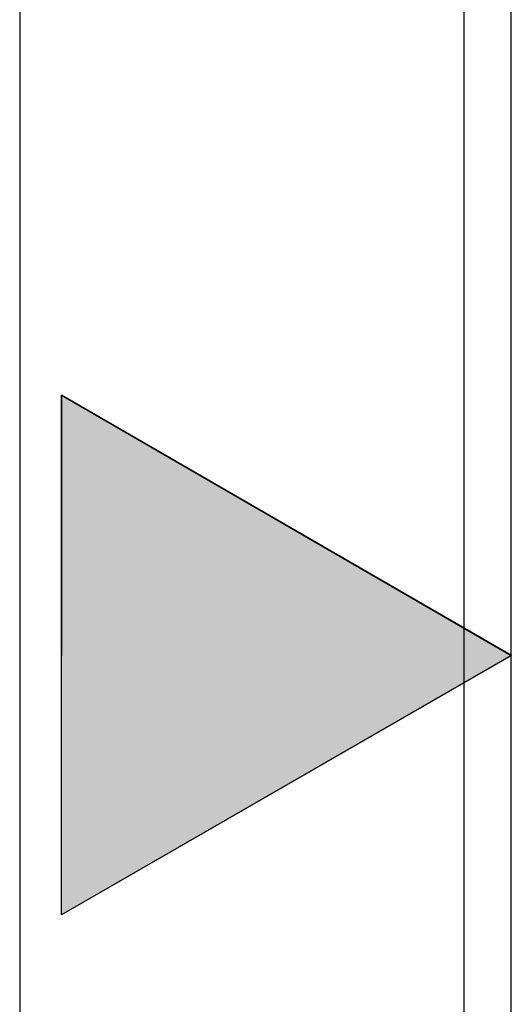
# Model space of a CAD drawing. Extents: x -204 to 354, y -405 to 527.
# Drawn here: x 285 to 295, y 68 to 87 of the extents above; entities that cross this region are included whole.
import ezdxf

# ---------------------------------------------------------------- set-up
doc = ezdxf.new("R2010")
doc.units = 0
doc.header["$MEASUREMENT"] = 0
doc.layers.add('EBENE_1', color=160, linetype='CONTINUOUS')

# ---------------------------------------------------------------- blocks, each defined once
blk = doc.blocks.new('*U17')
at = {"layer": 'EBENE_1', "color": 7, "linetype": 'Continuous'}
for p, q in [((52.9003, 4.6256), (52.9003, 3.3733)), ((55.0666, 3.3733), (52.9003, 4.6256)), ((55.0666, 3.3733), (52.9003, 2.1244)), ((52.9003, 2.1244), (52.9003, 3.3733))]:
    blk.add_line(p, q, dxfattribs=at)
blk.add_solid([(52.9003, 4.6256), (52.9003, 3.3733), (55.0666, 3.3733)], dxfattribs=at)
at = {"layer": 'EBENE_1', "color": 7, "linetype": 'Continuous', "extrusion": (0, 0, -1)}
blk.add_solid([(-52.9003, 3.3733), (-55.0666, 3.3733), (-52.9003, 2.1244)], dxfattribs=at)

msp = doc.modelspace()

# ---------------------------------------------------------------- linework, layer by layer
at = {"layer": 'EBENE_1', "color": 7}
for p, q in [((285.356, 152.024), (285.356, 1.516)), ((293.907, 152.024), (293.907, 1.516)), ((294.824, 52.908), (294.824, 152.024)), ((286.159, 79.973), (294.824, 74.964)), ((286.159, 69.969), (286.159, 79.973)), ((294.824, 74.964), (286.159, 69.969))]:
    msp.add_line(p, q, dxfattribs=at)

# ---------------------------------------------------------------- block references
at = {"layer": 'EBENE_1', "color": 7, "linetype": 'Continuous', "xscale": 3.999953221997669, "yscale": 3.999953221997669, "zscale": 3.999953221997669}
msp.add_blockref('*U17', (74.561, 61.471), dxfattribs=at)

doc.saveas('drawing.dxf')
